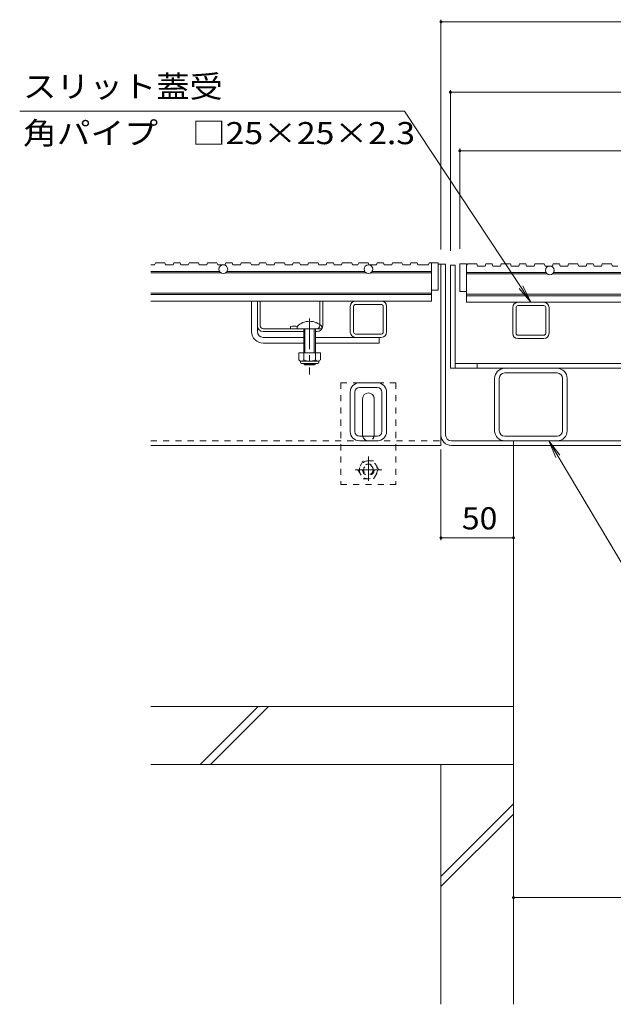
# Model space of a CAD drawing. Units: millimetres. Extents: x -1647 to 1949, y -1330 to 1382.
# Drawn here: x -1401 to -992, y -846 to -168 of the extents above; entities that cross this region are included whole.
import ezdxf

# ---------------------------------------------------------------- set-up
doc = ezdxf.new("R2010")
doc.units = ezdxf.units.MM
doc.header["$LTSCALE"] = 5
for name, pattern in [('JWW_CENTER1', [6.773333, 4.233333, -0.846667, 0.846667, -0.846667]), ('JWW_DASHED1', [1.693333, 0.846667, -0.846667]), ('JWW_DASHED2', [3.386667, 1.693333, -1.693333]), ('JWW_DASHED3', [3.386667, 2.54, -0.846667])]:
    doc.linetypes.add(name, pattern=pattern)
for name, color, linetype in [('4-0', 7, 'Continuous'), ('4-2', 7, 'Continuous'), ('4-4', 7, 'Continuous'), ('4-5', 7, 'Continuous'), ('4-E', 7, 'Continuous'), ('4-F', 7, 'Continuous')]:
    doc.layers.add(name, color=color, linetype=linetype)
doc.styles.add('ＭＳ ゴシック', font='txt', dxfattribs={"height": 1})

msp = doc.modelspace()

# ---------------------------------------------------------------- linework, layer by layer
at = {"layer": '4-0', "color": 7, "linetype": 'Continuous', "lineweight": 9}
for p, q in [((-1107.68, -336.11), (-1112.88, -336.11)), ((-1110.88, -461.11), (-1110.88, -336.11)), ((-1107.68, -453.91), (-1107.68, -336.11)), ((-1104.38, -336.91), (-1101.18, -336.91)), ((-1104.38, -336.91), (-1104.38, -407.91)), ((-1101.18, -336.91), (-1101.18, -407.91)), ((-1241.38, -382.61), (-1241.38, -361.61)), ((-1237.38, -382.61), (-1237.38, -361.61)), ((-1235.38, -378.61), (-1235.38, -361.61)), ((-1194.38, -378.61), (-1194.38, -361.61)), ((-1192.38, -378.61), (-1192.38, -361.61)), ((-1173.38, -383.01), (-1173.38, -365.21)), ((-1171.08, -383.01), (-1171.08, -365.21)), ((-1169.78, -361.61), (-1151.98, -361.61)), ((-1169.78, -363.91), (-1151.98, -363.91)), ((-1150.68, -383.01), (-1150.68, -365.21)), ((-1148.38, -383.01), (-1148.38, -365.21)), ((-1061.38, -383.81), (-1061.38, -366.01)), ((-1059.08, -383.81), (-1059.08, -366.01)), ((-1057.78, -362.41), (-1039.98, -362.41)), ((-1039.98, -364.71), (-1057.78, -364.71)), ((-1038.68, -383.81), (-1038.68, -366.01)), ((-1036.38, -383.81), (-1036.38, -366.01)), ((-1214.48, -380.61), (-1214.48, -379.21)), ((-1233.38, -380.61), (-1196.38, -380.61)), ((-1205.48, -382.61), (-1233.38, -382.61)), ((-1233.38, -386.61), (-1205.48, -386.61)), ((-1196.38, -382.61), (-1197.38, -382.61)), ((-1197.38, -386.61), (-1151.98, -386.61)), ((-1151.98, -384.31), (-1169.78, -384.31)), ((-1153.38, -386.61), (-1153.38, -390.61)), ((-1039.98, -385.11), (-1057.78, -385.11)), ((-1233.38, -390.61), (-1205.48, -390.61)), ((-1197.38, -390.61), (-1153.38, -390.61)), ((-1057.78, -387.41), (-1039.98, -387.41)), ((-570.68, -404.71), (-1101.18, -404.71)), ((-1085.88, -404.71), (-1085.88, -407.91)), ((-1104.38, -407.91), (-567.48, -407.91)), ((-1066.88, -411.11), (-1030.88, -411.11)), ((-1073.88, -414.91), (-1073.88, -450.91)), ((-1070.68, -450.91), (-1070.68, -414.91)), ((-1027.08, -450.91), (-1027.08, -414.91)), ((-1023.88, -414.91), (-1023.88, -450.91)), ((-1173.38, -451.51), (-1173.38, -424.31)), ((-1170.18, -451.51), (-1170.18, -424.31)), ((-1154.78, -421.11), (-1166.98, -421.11)), ((-1151.58, -451.51), (-1151.58, -424.31)), ((-1148.38, -451.51), (-1148.38, -424.31)), ((-1164.88, -453.91), (-1164.88, -428.91)), ((-1156.88, -453.91), (-1156.88, -428.91)), ((-1154.78, -454.71), (-1166.98, -454.71)), ((-1066.88, -454.71), (-1030.88, -454.71)), ((-1310.88, -461.11), (-1110.88, -461.11)), ((-1154.78, -457.91), (-1166.98, -457.91)), ((-1103.68, -457.91), (-568.08, -457.91)), ((-1103.68, -461.11), (-568.08, -461.11)), ((-1060.88, -461.11), (-1060.88, -457.91))]:
    msp.add_line(p, q, dxfattribs=at)
at = {"layer": '4-0', "color": 6, "linetype": 'Continuous', "lineweight": 9}
for p, q in [((-1209.98, -380.61), (-1209.98, -379.11)), ((-1192.88, -380.61), (-1192.88, -379.11)), ((-1205.48, -380.61), (-1209.98, -380.61)), ((-1205.48, -380.61), (-1205.48, -397.21)), ((-1204.68, -380.61), (-1204.68, -397.21)), ((-1198.18, -380.61), (-1198.18, -397.21)), ((-1197.38, -380.61), (-1192.88, -380.61)), ((-1197.38, -380.61), (-1197.38, -397.21)), ((-1205.48, -404.51), (-1205.48, -404.91)), ((-1205.48, -404.91), (-1197.38, -404.91)), ((-1205.48, -404.91), (-1204.68, -405.61)), ((-1204.68, -404.51), (-1204.68, -405.61)), ((-1204.68, -405.61), (-1198.18, -405.61)), ((-1198.18, -404.51), (-1198.18, -405.61)), ((-1197.38, -404.91), (-1198.18, -405.61)), ((-1197.38, -404.51), (-1197.38, -404.91))]:
    msp.add_line(p, q, dxfattribs=at)
at = {"layer": '4-0', "color": 4, "linetype": 'JWW_CENTER1', "lineweight": 9}
msp.add_line((-1201.43, -373.49), (-1201.43, -412.29), dxfattribs=at)
at = {"layer": '4-0', "color": 2, "linetype": 'Continuous', "lineweight": 9}
for p, q in [((-1208.93, -397.21), (-1208.93, -402.01)), ((-1193.93, -397.21), (-1208.93, -397.21)), ((-1205.43, -397.21), (-1205.43, -402.01)), ((-1197.43, -397.21), (-1197.43, -402.01)), ((-1193.93, -397.21), (-1193.93, -402.01)), ((-1207.78, -403.76), (-1207.78, -402.92)), ((-1195.68, -403.01), (-1207.18, -403.01)), ((-1207.03, -404.51), (-1195.83, -404.51)), ((-1195.08, -403.76), (-1195.08, -402.92))]:
    msp.add_line(p, q, dxfattribs=at)
at = {"layer": '4-0', "color": 7, "linetype": 'JWW_DASHED1', "lineweight": 9}
for p, q in [((-1179.88, -417.91), (-1179.88, -487.91)), ((-1179.88, -417.91), (-1141.88, -417.91)), ((-1141.88, -417.91), (-1141.88, -487.91)), ((-1310.88, -457.91), (-1110.88, -457.91)), ((-1179.88, -487.91), (-1141.88, -487.91))]:
    msp.add_line(p, q, dxfattribs=at)
at = {"layer": '4-0', "color": 7, "linetype": 'JWW_DASHED2', "lineweight": 9}
msp.add_line((-1152.88, -417.91), (-1168.88, -417.91), dxfattribs=at)
at = {"layer": '4-0', "color": 7, "linetype": 'JWW_DASHED3', "lineweight": 9}
msp.add_line((-1154.78, -417.91), (-1166.98, -417.91), dxfattribs=at)
at = {"layer": '4-0', "color": 2, "linetype": 'JWW_DASHED1', "lineweight": 9}
for p, q in [((-1164.48, -471.66), (-1168.08, -477.9)), ((-1157.28, -471.66), (-1164.48, -471.66)), ((-1153.68, -477.9), (-1157.28, -471.66)), ((-1168.08, -477.9), (-1164.48, -484.13)), ((-1157.28, -484.13), (-1153.68, -477.9)), ((-1164.48, -484.13), (-1157.28, -484.13))]:
    msp.add_line(p, q, dxfattribs=at)
at = {"layer": '4-0', "color": 2, "linetype": 'JWW_CENTER1', "lineweight": 9}
for p, q in [((-1160.88, -485.4), (-1160.88, -468.61)), ((-1151.6, -477.9), (-1169.89, -477.9))]:
    msp.add_line(p, q, dxfattribs=at)
at = {"layer": '4-0', "color": 2, "linetype": 'JWW_DASHED1', "lineweight": 9}
for radius in [6.2, 4, 3.3]:
    msp.add_circle((-1160.88, -477.9), radius, dxfattribs=at)
at = {"layer": '4-0', "color": 7, "linetype": 'Continuous', "lineweight": 9}
for centre, radius, start, end in [((-1169.78, -365.21), 3.6, 90, 180), ((-1169.78, -365.21), 1.3, 90, 180), ((-1151.98, -365.21), 3.6, 0, 90), ((-1151.98, -365.21), 1.3, 0, 90), ((-1057.78, -366.01), 3.6, 90, 180), ((-1057.78, -366.01), 1.3, 90, 180), ((-1039.98, -366.01), 3.6, 0, 90), ((-1039.98, -366.01), 1.3, 0, 90), ((-1233.38, -378.61), 4, 180, 270), ((-1233.38, -378.61), 2, 180, 270), ((-1212.03, -386.61), 7.8, 71.69336, 108.30664), ((-1196.38, -378.61), 2, 270, 0), ((-1196.38, -378.61), 4, 270, 0), ((-1233.38, -382.61), 8, 180, 270), ((-1233.38, -382.61), 4, 180, 270), ((-1169.78, -383.01), 3.6, 180, 270), ((-1169.78, -383.01), 1.3, 180, 270), ((-1151.98, -383.01), 1.3, 270, 0), ((-1151.98, -383.01), 3.6, 270, 0), ((-1057.78, -383.81), 3.6, 180, 270), ((-1057.78, -383.81), 1.3, 180, 270), ((-1039.98, -383.81), 1.3, 270, 0), ((-1039.98, -383.81), 3.6, 270, 0), ((-1066.88, -414.91), 7, 90, 180), ((-1066.88, -414.91), 3.8, 90, 180), ((-1030.88, -414.91), 7, 0, 90), ((-1030.88, -414.91), 3.8, 0, 90), ((-1166.98, -424.31), 6.4, 90, 180), ((-1154.78, -424.31), 6.4, 0, 90), ((-1166.98, -424.31), 3.2, 90, 180), ((-1160.88, -428.91), 4, 0, 180), ((-1154.78, -424.31), 3.2, 0, 90), ((-1166.98, -451.51), 6.4, 180, 270), ((-1166.98, -451.51), 3.2, 180, 270), ((-1160.88, -453.91), 4, 180, 191.53696), ((-1160.88, -453.91), 4, 348.46304, 0), ((-1154.78, -451.51), 6.4, 270, 0), ((-1154.78, -451.51), 3.2, 270, 0), ((-1103.68, -453.91), 7.2, 180, 270), ((-1103.68, -453.91), 4, 180, 270), ((-1066.88, -450.91), 7, 180, 270), ((-1066.88, -450.91), 3.8, 180, 270), ((-1030.88, -450.91), 7, 270, 0), ((-1030.88, -450.91), 3.8, 270, 0)]:
    msp.add_arc(centre, radius, start, end, dxfattribs=at)
at = {"layer": '4-0', "color": 6, "linetype": 'Continuous', "lineweight": 9}
msp.add_arc((-1201.43, -387.53), 12, 44.56131, 135.43869, dxfattribs=at)
at = {"layer": '4-0', "color": 2, "linetype": 'Continuous', "lineweight": 9}
for centre, radius, start, end in [((-1207.18, -400.98), 2.03, 210.51797, 329.48203), ((-1207.03, -403.76), 0.75, 180, 270), ((-1201.43, -394.51), 8.5, 241.92867, 298.07147), ((-1195.68, -400.98), 2.03, 210.51451, 329.48514), ((-1195.83, -403.76), 0.75, 270, 0)]:
    msp.add_arc(centre, radius, start, end, dxfattribs=at)
at = {"layer": '4-0', "color": 7, "linetype": 'JWW_DASHED1', "lineweight": 9}
msp.add_arc((-1160.88, -453.91), 4, 191.53696, 348.46304, dxfattribs=at)
at = {"layer": '4-2', "color": 3, "linetype": 'Continuous', "lineweight": 9}
for p, q in [((-1308.23, -336.61), (-1310.88, -336.61)), ((-1307.72, -335.11), (-1308.23, -336.61)), ((-1301.17, -335.11), (-1307.72, -335.11)), ((-1300.66, -336.61), (-1301.17, -335.11)), ((-1295.55, -336.61), (-1300.66, -336.61)), ((-1295.04, -335.11), (-1295.55, -336.61)), ((-1290.63, -335.11), (-1295.04, -335.11)), ((-1290.12, -336.61), (-1290.63, -335.11)), ((-1285.01, -336.61), (-1290.12, -336.61)), ((-1284.5, -335.11), (-1285.01, -336.61)), ((-1277.95, -335.11), (-1284.5, -335.11)), ((-1277.44, -336.61), (-1277.95, -335.11)), ((-1272.32, -336.61), (-1277.44, -336.61)), ((-1271.81, -335.11), (-1272.32, -336.61)), ((-1265.26, -335.11), (-1271.81, -335.11)), ((-1264.75, -336.61), (-1265.26, -335.11)), ((-1259.64, -336.61), (-1264.75, -336.61)), ((-1259.13, -335.11), (-1259.64, -336.61)), ((-1254.72, -335.11), (-1259.13, -335.11)), ((-1254.21, -336.61), (-1254.72, -335.11)), ((-1249.1, -336.61), (-1254.21, -336.61)), ((-1248.59, -335.11), (-1249.1, -336.61)), ((-1242.04, -335.11), (-1248.59, -335.11)), ((-1241.53, -336.61), (-1242.04, -335.11)), ((-1236.41, -336.61), (-1241.53, -336.61)), ((-1235.9, -335.11), (-1236.41, -336.61)), ((-1231.5, -335.11), (-1235.9, -335.11)), ((-1230.98, -336.61), (-1231.5, -335.11)), ((-1225.87, -336.61), (-1230.98, -336.61)), ((-1225.36, -335.11), (-1225.87, -336.61)), ((-1218.81, -335.11), (-1225.36, -335.11)), ((-1218.3, -336.61), (-1218.81, -335.11)), ((-1213.19, -336.61), (-1218.3, -336.61)), ((-1212.68, -335.11), (-1213.19, -336.61)), ((-1208.27, -335.11), (-1212.68, -335.11)), ((-1207.76, -336.61), (-1208.27, -335.11)), ((-1202.64, -336.61), (-1207.76, -336.61)), ((-1202.13, -335.11), (-1202.64, -336.61)), ((-1195.59, -335.11), (-1202.13, -335.11)), ((-1195.07, -336.61), (-1195.59, -335.11)), ((-1189.96, -336.61), (-1195.07, -336.61)), ((-1189.45, -335.11), (-1189.96, -336.61)), ((-1185.04, -335.11), (-1189.45, -335.11)), ((-1184.53, -336.61), (-1185.04, -335.11)), ((-1179.42, -336.61), (-1184.53, -336.61)), ((-1178.91, -335.11), (-1179.42, -336.61)), ((-1172.36, -335.11), (-1178.91, -335.11)), ((-1171.85, -336.61), (-1172.36, -335.11)), ((-1168.06, -336.61), (-1171.85, -336.61)), ((-1167.54, -335.11), (-1168.06, -336.61)), ((-1161, -335.11), (-1167.54, -335.11)), ((-1160.49, -336.61), (-1161, -335.11)), ((-1155.37, -336.61), (-1160.49, -336.61)), ((-1154.86, -335.11), (-1155.37, -336.61)), ((-1150.45, -335.11), (-1154.86, -335.11)), ((-1149.94, -336.61), (-1150.45, -335.11)), ((-1144.83, -336.61), (-1149.94, -336.61)), ((-1144.32, -335.11), (-1144.83, -336.61)), ((-1137.77, -335.11), (-1144.32, -335.11)), ((-1137.26, -336.61), (-1137.77, -335.11)), ((-1132.15, -336.61), (-1137.26, -336.61)), ((-1131.63, -335.11), (-1132.15, -336.61)), ((-1127.23, -335.11), (-1131.63, -335.11)), ((-1126.72, -336.61), (-1127.23, -335.11)), ((-1119.56, -336.61), (-1126.72, -336.61)), ((-1119.05, -335.11), (-1119.56, -336.61)), ((-1112.88, -335.11), (-1119.05, -335.11)), ((-1117.38, -361.61), (-1117.38, -335.11)), ((-1112.88, -354.11), (-1112.88, -335.11)), ((-1093.38, -335.91), (-1097.88, -335.91)), ((-1097.88, -335.91), (-1097.88, -354.91)), ((-1093.38, -335.91), (-1093.38, -362.41)), ((-1093.18, -337.41), (-1093.38, -337.41)), ((-1092.67, -335.91), (-1093.18, -337.41)), ((-1086.12, -335.91), (-1092.67, -335.91)), ((-1085.61, -337.41), (-1086.12, -335.91)), ((-1080.5, -337.41), (-1085.61, -337.41)), ((-1079.98, -335.91), (-1080.5, -337.41)), ((-1075.58, -335.91), (-1079.98, -335.91)), ((-1075.07, -337.41), (-1075.58, -335.91)), ((-1069.95, -337.41), (-1075.07, -337.41)), ((-1069.44, -335.91), (-1069.95, -337.41)), ((-1062.89, -335.91), (-1069.44, -335.91)), ((-1062.38, -337.41), (-1062.89, -335.91)), ((-1057.27, -337.41), (-1062.38, -337.41)), ((-1056.76, -335.91), (-1057.27, -337.41)), ((-1052.35, -335.91), (-1056.76, -335.91)), ((-1051.84, -337.41), (-1052.35, -335.91)), ((-1046.73, -337.41), (-1051.84, -337.41)), ((-1046.22, -335.91), (-1046.73, -337.41)), ((-1039.67, -335.91), (-1046.22, -335.91)), ((-1039.16, -337.41), (-1039.67, -335.91)), ((-1034.04, -337.41), (-1039.16, -337.41)), ((-1033.53, -335.91), (-1034.04, -337.41)), ((-1029.12, -335.91), (-1033.53, -335.91)), ((-1028.61, -337.41), (-1029.12, -335.91)), ((-1023.5, -337.41), (-1028.61, -337.41)), ((-1022.99, -335.91), (-1023.5, -337.41)), ((-1016.44, -335.91), (-1022.99, -335.91)), ((-1015.93, -337.41), (-1016.44, -335.91)), ((-1010.82, -337.41), (-1015.93, -337.41)), ((-1010.31, -335.91), (-1010.82, -337.41)), ((-1005.9, -335.91), (-1010.31, -335.91)), ((-1005.39, -337.41), (-1005.9, -335.91)), ((-1000.27, -337.41), (-1005.39, -337.41)), ((-999.76, -335.91), (-1000.27, -337.41)), ((-993.22, -335.91), (-999.76, -335.91)), ((-992.7, -337.41), (-993.22, -335.91)), ((-988.91, -337.41), (-992.7, -337.41)), ((-1263.48, -341.11), (-1310.88, -341.11)), ((-1310.88, -342.11), (-1262.54, -342.11)), ((-1259.22, -342.11), (-1162.54, -342.11)), ((-1163.48, -341.11), (-1258.28, -341.11)), ((-1117.38, -342.11), (-1159.22, -342.11)), ((-1158.28, -341.11), (-1117.38, -341.11)), ((-1093.38, -341.91), (-1038.48, -341.91)), ((-1037.54, -342.91), (-1093.38, -342.91)), ((-1034.22, -342.91), (-937.54, -342.91)), ((-938.48, -341.91), (-1033.28, -341.91)), ((-1117.38, -356.11), (-1310.88, -356.11)), ((-1310.88, -357.11), (-1117.38, -357.11)), ((-1112.88, -354.11), (-1117.38, -354.11)), ((-1093.38, -354.91), (-1097.88, -354.91)), ((-578.38, -356.91), (-1093.38, -356.91)), ((-1093.38, -357.91), (-578.38, -357.91)), ((-1310.88, -361.61), (-1117.38, -361.61)), ((-1093.38, -362.41), (-578.38, -362.41))]:
    msp.add_line(p, q, dxfattribs=at)
for centre in [(-1260.88, -339.61), (-1160.88, -339.61), (-1035.88, -340.41)]:
    msp.add_circle(centre, 3, dxfattribs=at)
at = {"layer": '4-4', "color": 7, "linetype": 'Continuous', "lineweight": 9}
for p, q in [((-1110.88, -167.63), (-1110.88, -326.11)), ((-1110.88, -169.13), (-560.88, -169.13)), ((-1104.38, -216.17), (-1104.38, -326.91)), ((-1104.38, -217.67), (-567.38, -217.67)), ((-1097.88, -256.51), (-1097.88, -325.61)), ((-1097.88, -258.01), (-573.88, -258.01)), ((-1110.88, -526.28), (-1110.88, -463.91)), ((-1060.88, -524.78), (-1110.88, -524.78)), ((-1060.88, -772.73), (-610.88, -772.73))]:
    msp.add_line(p, q, dxfattribs=at)
at = {"layer": '4-4', "color": 7, "linetype": 'Continuous', "lineweight": 9, "const_width": 1}
for points in [[(-1110.38, -169.13, 0.414214), (-1110.88, -168.63, 0.414214), (-1111.38, -169.13, 0.414214), (-1110.88, -169.63, 0.414214)], [(-1103.88, -217.67, 0.414214), (-1104.38, -217.17, 0.414214), (-1104.88, -217.67, 0.414214), (-1104.38, -218.17, 0.414214)], [(-1097.38, -258.01, 0.414214), (-1097.88, -257.51, 0.414214), (-1098.38, -258.01, 0.414214), (-1097.88, -258.51, 0.414214)], [(-1110.38, -524.78, 0.414214), (-1110.88, -524.28, 0.414214), (-1111.38, -524.78, 0.414214), (-1110.88, -525.28, 0.414214)], [(-1060.38, -524.78, 0.414214), (-1060.88, -524.28, 0.414214), (-1061.38, -524.78, 0.414214), (-1060.88, -525.28, 0.414214)], [(-1060.38, -772.73, 0.414214), (-1060.88, -772.23, 0.414214), (-1061.38, -772.73, 0.414214), (-1060.88, -773.23, 0.414214)]]:
    msp.add_lwpolyline(points, format="xyb", close=True, dxfattribs=at)
at = {"layer": '4-5', "color": 7, "linetype": 'Continuous', "lineweight": 9}
for p, q in [((-1401.22, -230.76), (-1135.91, -230.76)), ((-1135.91, -230.76), (-1048.88, -362.41)), ((-1048.88, -362.41), (-1054.35, -351.17)), ((-1048.88, -362.41), (-1057.08, -352.97)), ((-982.38, -549), (-1036.61, -457.91)), ((-1036.61, -457.91), (-1028.87, -467.72)), ((-1036.61, -457.91), (-1031.68, -469.39))]:
    msp.add_line(p, q, dxfattribs=at)
at = {"layer": '4-E', "color": 2, "linetype": 'Continuous', "lineweight": 9}
for p, q in [((-1160.88, -681.11), (-1060.88, -681.11)), ((-1110.88, -681.11), (-1110.88, -846.31)), ((-1060.88, -681.11), (-1060.88, -846.31)), ((-1110.88, -758.14), (-1060.88, -708.14)), ((-1110.88, -765.21), (-1060.88, -715.21))]:
    msp.add_line(p, q, dxfattribs=at)
at = {"layer": '4-F', "color": 6, "linetype": 'Continuous', "lineweight": 9}
for p, q in [((-1060.88, -461.11), (-1060.88, -681.11)), ((-1060.88, -641.11), (-1310.88, -641.11)), ((-1276.81, -681.11), (-1236.81, -641.11)), ((-1269.74, -681.11), (-1229.74, -641.11)), ((-1060.88, -681.11), (-1310.88, -681.11))]:
    msp.add_line(p, q, dxfattribs=at)

# ---------------------------------------------------------------- texts
at = {"layer": '4-4', "color": 2, "linetype": 'Continuous', "lineweight": 211, "style": 'ＭＳ ゴシック', "width": 1.0625}
msp.add_text('50', height=15.24, dxfattribs=at).set_placement((-1096.5, -518.96))
at = {"layer": '4-5', "color": 2, "linetype": 'Continuous', "lineweight": 9, "style": 'ＭＳ ゴシック'}
for s, width, p in [('スリット蓋受', 1.104167, (-1398.94, -221.3)), ('角パイプ\u3000□25×25×2.3', 1.119565, (-1398.94, -253.42))]:
    msp.add_text(s, height=15.24, dxfattribs=dict(at, width=width)).set_placement(p)

doc.saveas('drawing.dxf')
